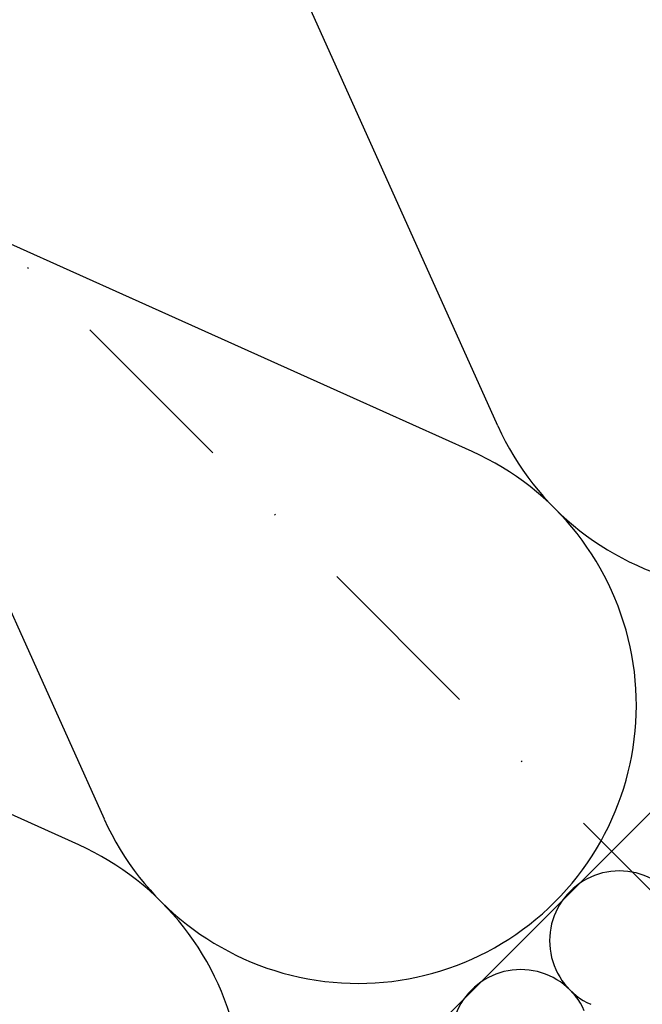
# Model space of a CAD drawing. Extents: x 89 to 2189, y 38 to 3008.
# Drawn here: x 1691 to 1744, y 2301 to 2386 of the extents above; entities that cross this region are included whole.
import ezdxf

# ---------------------------------------------------------------- set-up
doc = ezdxf.new("R2010")
doc.units = 0
doc.linetypes.add('DASHDOT', pattern=[1, 0.5, -0.25, 0, -0.25])
for name, color, linetype in [('ABRA', 5, 'CONTINUOUS'), ('FELIRAT', 7, 'CONTINUOUS'), ('HOSZIGETELES', 1, 'CONTINUOUS')]:
    doc.layers.add(name, color=color, linetype=linetype)

msp = doc.modelspace()

# ---------------------------------------------------------------- linework, layer by layer
at = {"layer": 'ABRA', "color": 7}
msp.add_line((1690.927, 2263.229), (1802.471, 2374.806), dxfattribs=at)
at = {"layer": 'FELIRAT', "color": 7, "linetype": 'DASHDOT', "ltscale": 30}
msp.add_line((1569.161, 2486.871), (1814.562, 2241.439), dxfattribs=at)
at = {"layer": 'HOSZIGETELES', "color": 7, "linetype": 'Continuous'}
for p, q in [((1732.04, 2350.867, 660.246), (1707.948, 2404.485, 660.246)), ((1729.829, 2348.656, 660.246), (1676.217, 2372.763, 660.246)), ((1698.098, 2316.934, 660.246), (1674.005, 2370.552, 660.246)), ((1695.886, 2314.723, 660.246), (1642.275, 2338.829, 660.246))]:
    msp.add_line(p, q, dxfattribs=at)
for centre, radius, start, end in [((1753.929, 2360.703, 660.246), 23.998, 204.1958, 314.99237), ((1719.987, 2326.769, 660.246), 23.998, 314.99237, 65.78894), ((1719.987, 2326.769, 660.246), 23.998, 204.1958, 314.99237), ((1686.045, 2292.836, 660.246), 23.998, 314.99237, 65.78894), ((1742.52, 2306.458), 6.018, 24.20343, 135), ((1742.52, 2306.458), 6.018, 135, 245.79657), ((1734.009, 2297.947), 6.018, 24.20343, 135), ((1734.009, 2297.947), 6.018, 135, 245.79657)]:
    msp.add_arc(centre, radius, start, end, dxfattribs=at)

doc.saveas('drawing.dxf')
